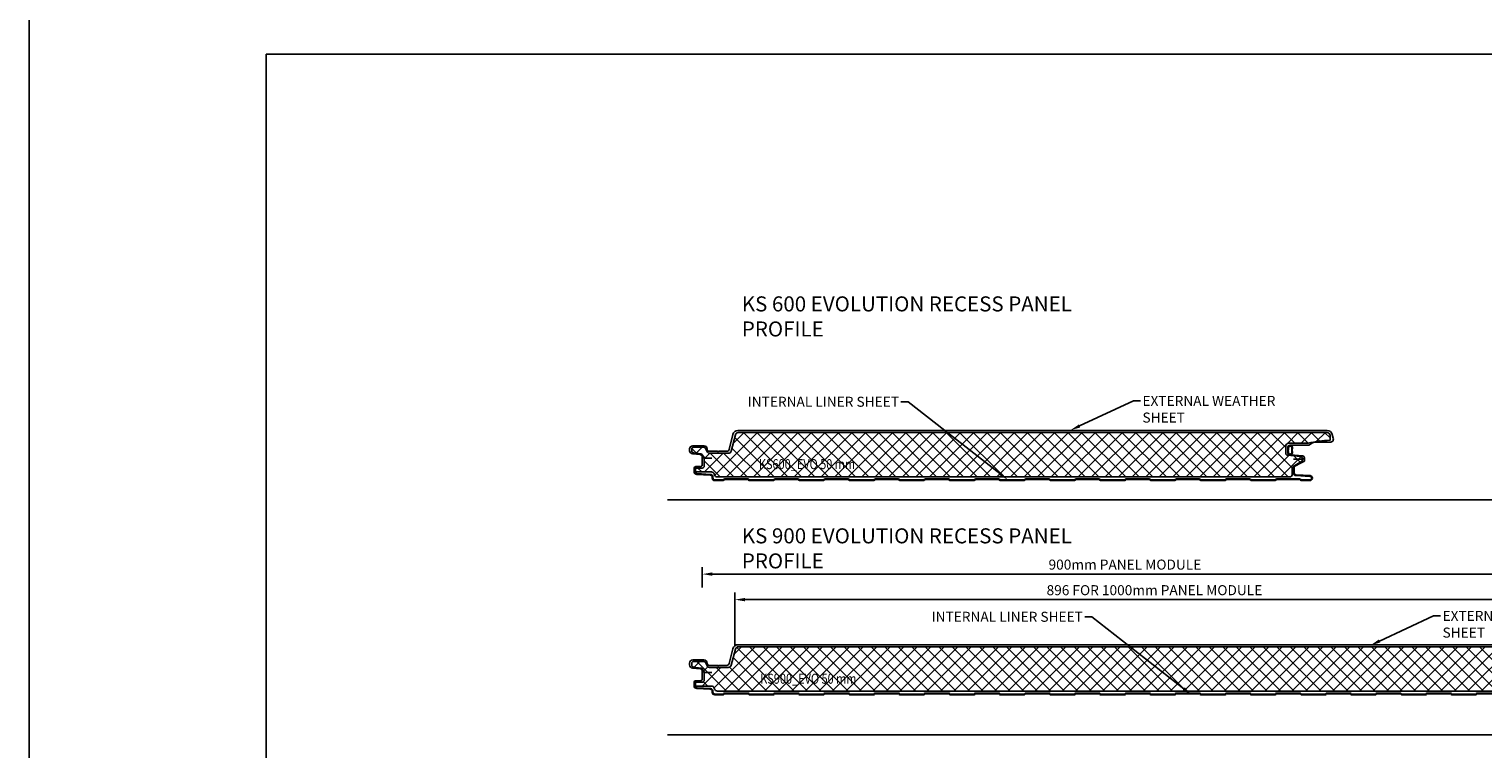
# Model space of a CAD drawing. Units: millimetres. Extents: x 57010 to 159469, y 38475 to 50151.
# Drawn here: x 57010 to 58459, y 44870 to 45588 of the extents above; entities that cross this region are included whole.
import ezdxf
from ezdxf import colors
from ezdxf.entities.mleader import LeaderData, LeaderLine
from ezdxf.math import Vec2, Vec3

# ---------------------------------------------------------------- set-up
doc = ezdxf.new("R2010")
doc.units = ezdxf.units.MM
doc.header["$PDMODE"] = 98
doc.header["$PDSIZE"] = 15
doc.layers.add('dimension', color=7, linetype='Continuous', lineweight=5)
doc.layers.add('TEXT', color=7, linetype='Continuous', lineweight=9)
doc.layers.add('Hatch', color=7, linetype='Continuous', lineweight=9, true_color=0xb2aa94)
doc.styles.add('K_Span-std', font='arial.ttf', dxfattribs={"width": 0.75})
doc.dimstyles.new('K_SPAN_10', dxfattribs={"dimtxt": 10, "dimasz": 10, "dimexe": 7, "dimexo": 5, "dimgap": 3, "dimtad": 1, "dimdec": 0, "dimdsep": 46, "dimtxsty": 'K_Span-std', "dimcen": 2.5, "dimclrd": 256, "dimclre": 8, "dimclrt": 256, "dimadec": 0, "dimazin": 0, "dimtfac": 1, "dimtdec": 0, "dimtmove": 0, "dimatfit": 3, "dimfxl": 1, "dimarcsym": 0})

# ---------------------------------------------------------------- blocks, each defined once
blk = doc.blocks.new('*U306')
h = blk.add_hatch()
h.set_pattern_fill('_U', color=8, scale=0.4, angle=135, style=0, double=1, pattern_type=0)
h.set_pattern_definition([(135, (14574.26687, -18676.18666), (-0.2828427125, -0.2828427125), []), (225, (14574.26687, -18676.18666), (0.2828427125, -0.2828427125), [])])
h.paths.add_polyline_path([(17.5, -886.2, 0.035052), (17.5, -885.5, 0.198929), (17.3, -884.9, 0.159977), (16.4, -883.9, 0.132995), (14.7, -883.5, -0.042724), (13, -883.5, -0.010881), (10.9, -883.5, 0.126351), (9, -884, 0.083845), (8.4, -884.9, 0.198929), (8.1, -885.5, 0.101458), (8.4, -886.8, 0.259254), (9.5, -888.1, 0.158758), (10.9, -887.9, -0.013241), (12.8, -887.9, -0.121227), (14.7, -888.2, 0.285316), (16.9, -887.3, 0.110629)])
h.paths.add_polyline_path([(16.1, -887, -0.351595), (14.5, -887.5, 0.107204), (12.9, -887.4, 0.034421), (11.4, -887.4, -0.024353), (10.2, -887.5, -0.499308), (9.2, -886.6, -0.128435), (9, -885.6, -0.233273), (9.2, -885.1, -0.097117), (9.7, -884.4, -0.166181), (11.3, -884.1, -0.015822), (13, -884, 0.041507), (14.4, -884, -0.062733), (15.7, -884.3, -0.056629), (16.6, -885.1, -0.139565), (16.8, -885.6, 0.113207), (16.8, -886.1, -0.148915)], flags=16)
at = {"layer": 'Hatch'}
h = blk.add_hatch(dxfattribs=at)
h.set_pattern_fill('NET', color=161, scale=3, angle=135)
h.set_pattern_definition([(135, (-39984.973, 75127.797), (-6.7351921, -6.7351921), []), (225, (-39984.973, 75127.797), (6.7351921, -6.7351921), [])])
edge = h.paths.add_edge_path()
edge.add_line((37.6, -12.3), (36.6, -12))
edge.add_arc((37.6, -9.1), 3, 180, 251.6031, ccw=False)
edge.add_line((34.6, -9.1), (34.6, 5.8))
edge.add_arc((33.6, 5.8), 1, 0, 90)
edge.add_line((33.6, 6.8), (31.8, 6.8))
edge.add_arc((31.8, 5.8), 1, 90, 179.181)
edge.add_line((30.8, 5.9), (30.7, 0))
edge.add_arc((28.7, 0), 2, 270, 359.181, ccw=False)
edge.add_line((28.7, -2), (20.8, -2))
edge.add_arc((20.8, 0), 2, 233.3944, 270, ccw=False)
edge.add_line((19.6, -1.6), (17.4, 0))
edge.add_arc((18.6, 1.6), 2, 187.673, 233.3944, ccw=False)
edge.add_line((16.6, 1.3), (15.6, 8.8))
edge.add_arc((13.6, 8.5), 2, 7.673, 90.3065)
edge.add_line((13.6, 10.5), (12, 10.5))
edge.add_arc((12, 8.5), 2, 90.3065, 180.084)
edge.add_line((10, 8.5), (10, -1.5))
edge.add_arc((12, -1.5), 2, 180.084, 241.6521)
edge.add_line((11.1, -3.3), (15, -5.4))
edge.add_arc((14, -7.1), 2, 0, 61.6521, ccw=False)
edge.add_line((16, -7.1), (16, -26))
edge.add_arc((13, -26), 3, -75.8175, 0, ccw=False)
edge.add_line((13.8, -28.9), (-2.4, -33))
edge.add_arc((-1.7, -35.9), 3, 104.1825, 180)
edge.add_line((-4.7, -35.9), (-4.7, -922.6))
edge.add_arc((-1.7, -922.6), 3, 180, 270)
edge.add_line((-1.7, -925.6), (3, -925.6))
edge.add_arc((112.7, -929.7), 109.8, 166.404, 177.8522, ccw=False)
edge.add_line((6, -903.9), (6, -884.4))
edge.add_arc((9, -884.4), 3, 90, 180, ccw=False)
edge.add_line((9, -881.4), (16, -881.4))
edge.add_arc((16, -883.4), 2, 5.2385, 90, ccw=False)
edge.add_line((18, -883.2), (19.2, -896.2))
edge.add_arc((21.2, -896), 2, 185.2385, 270)
edge.add_line((21.2, -898), (22.6, -898))
edge.add_arc((22.6, -896), 2, 270, 328.9342)
edge.add_line((24.3, -897), (29.2, -888.9))
edge.add_arc((30.9, -889.9), 2, 90, 148.9342, ccw=False)
edge.add_line((30.9, -887.9), (36.6, -887.9))
edge.add_arc((36.6, -884.9), 3, 270, 360)
edge.add_line((39.6, -884.9), (39.6, -15.1))
edge.add_arc((36.6, -15.1), 3, 360, 431.6031)
for points in [[(22, -889), (22, -894), (22, -898.4, -0.957292), (18.7, -898.5), (17.6, -885.7, 0.388879), (15.1, -883.4), (10.5, -883.4, 0.414214), (8, -885.9), (8, -903.4, -0.14063), (7.5, -905.1), (5.4, -908.5, 0.14063), (5, -909.9), (5, -925.7, -0.49364), (1, -928.8), (-2.8, -927.8, -0.339011), (-6.7, -922.8), (-6.7, -921.6), (-6.7, -38.6), (-6.7, -35.6, -0.345292), (-2.7, -30.5), (12.1, -26.9, 0.345292), (14, -24.5), (14, -16.3, -0.242741), (14.1, -16.2), (14.6, -15.9, 0.51588), (14.6, -15.7), (14.1, -15.4, -0.242741), (14, -15.3), (14, -7.3, 0.414439), (11.6, -4.8, -0.403971), (8.5, -1.6), (8.5, 9.5, -0.414214), (11.7, 12.7), (13.4, 12.7, -0.388879), (16.6, 9.7), (17.3, 2.2, 0.292387), (18.9, 0.1, -0.316224), (21, -2.9), (21, -4.6), (21, -9.6)], [(30, 2.1), (29.3, 2.1), (29.3, 6.4, -0.414214), (31, 8.1), (34.3, 8.1, -0.39896), (37, 5.5), (37.7, -8, 0.39896), (39.8, -9.9), (40.6, -9.9, -0.414214), (43.3, -12.6), (43.3, -20.4, -0.198912), (42.8, -21.6), (42.6, -21.8, 0.198912), (42.3, -22.5), (42.3, -45.4, 0.198912), (42.6, -46.1), (42.8, -46.3, -0.198912), (43.3, -47.5), (43.3, -70.4, -0.198912), (42.8, -71.6), (42.6, -71.8, 0.198912), (42.3, -72.5), (42.3, -95.4, 0.198912), (42.6, -96.1), (42.8, -96.3, -0.198912), (43.3, -97.5), (43.3, -120.4, -0.198912), (42.8, -121.6), (42.6, -121.8, 0.198912), (42.3, -122.5), (42.3, -145.4, 0.198912), (42.6, -146.1), (42.8, -146.3, -0.198912), (43.3, -147.5), (43.3, -170.4, -0.198912), (42.8, -171.6), (42.6, -171.8, 0.198912), (42.3, -172.5), (42.3, -195.4, 0.198912), (42.6, -196.1), (42.8, -196.3, -0.198912), (43.3, -197.5), (43.3, -220.4, -0.198912), (42.8, -221.6), (42.6, -221.8, 0.198912), (42.3, -222.5), (42.3, -245.4, 0.198912), (42.6, -246.1), (42.8, -246.3, -0.198912), (43.3, -247.5), (43.3, -270.4, -0.198912), (42.8, -271.6), (42.6, -271.8, 0.198912), (42.3, -272.5), (42.3, -295.4, 0.198912), (42.6, -296.1), (42.8, -296.3, -0.198912), (43.3, -297.5), (43.3, -320.4, -0.198912), (42.8, -321.6), (42.6, -321.8, 0.198912), (42.3, -322.5), (42.3, -345.4, 0.198912), (42.6, -346.1), (42.8, -346.3, -0.198912), (43.3, -347.5), (43.3, -370.4, -0.198912), (42.8, -371.6), (42.6, -371.8, 0.198912), (42.3, -372.5), (42.3, -395.4, 0.198912), (42.6, -396.1), (42.8, -396.3, -0.198912), (43.3, -397.5), (43.3, -420.4, -0.198912), (42.8, -421.6), (42.6, -421.8, 0.198912), (42.3, -422.5), (42.3, -445.4, 0.198912), (42.6, -446.1), (42.8, -446.3, -0.198912), (43.3, -447.5), (43.3, -470.4, -0.198912), (42.8, -471.6), (42.6, -471.8, 0.198912), (42.3, -472.5), (42.3, -495.4, 0.198912), (42.6, -496.1), (42.8, -496.3, -0.198912), (43.3, -497.5), (43.3, -520.4, -0.198912), (42.8, -521.6), (42.6, -521.8, 0.198912), (42.3, -522.5), (42.3, -545.4, 0.198912), (42.6, -546.1), (42.8, -546.3, -0.198912), (43.3, -547.5), (43.3, -570.4, -0.198912), (42.8, -571.6), (42.6, -571.8, 0.198912), (42.3, -572.5), (42.3, -595.4, 0.198912), (42.6, -596.1), (42.8, -596.3, -0.198912), (43.3, -597.5), (43.3, -620.4, -0.198912), (42.8, -621.6), (42.6, -621.8, 0.198912), (42.3, -622.5), (42.3, -645.4, 0.198912), (42.6, -646.1), (42.8, -646.3, -0.198912), (43.3, -647.5), (43.3, -670.4, -0.198912), (42.8, -671.6), (42.6, -671.8, 0.198912), (42.3, -672.5), (42.3, -695.4, 0.198912), (42.6, -696.1), (42.8, -696.3, -0.198912), (43.3, -697.5), (43.3, -720.4, -0.198912), (42.8, -721.6), (42.6, -721.8, 0.198912), (42.3, -722.5), (42.3, -745.4, 0.198912), (42.6, -746.1), (42.8, -746.3, -0.198912), (43.3, -747.5), (43.3, -770.4, -0.198912), (42.8, -771.6), (42.6, -771.8, 0.198912), (42.3, -772.5), (42.3, -795.4, 0.198912), (42.6, -796.1), (42.8, -796.3, -0.198912), (43.3, -797.5), (43.3, -820.4, -0.198912), (42.8, -821.6), (42.6, -821.8, 0.198912), (42.3, -822.5), (42.3, -845.4, 0.198912), (42.6, -846.1), (42.8, -846.3, -0.198912), (43.3, -847.5), (43.3, -870.4, -0.198912), (42.8, -871.6), (42.6, -871.8, 0.198912), (42.3, -872.5), (42.3, -896, 0.198912), (42.6, -896.7), (42.8, -896.9, -0.198912), (43.3, -898.2), (43.3, -906.1, -0.974157), (38.3, -906.3), (37.6, -892.5, 0.39896), (35.6, -890.6), (29.8, -890.6, 0.267949), (29, -891.1), (25.7, -896.7), (25.1, -896.3)], [(42.6, -896.7), (42.8, -896.9, -0.198912)]]:
    blk.add_lwpolyline(points, format="xyb")
at = {"color": 161}
blk.add_lwpolyline([(37.6, -12.3), (36.6, -12, -0.323006), (34.6, -9.1), (34.6, 5.8, 0.414214), (33.6, 6.8), (31.8, 6.8, 0.410033), (30.8, 5.9), (30.7, 0, -0.410033), (28.7, -2), (20.8, -2, -0.161094), (19.6, -1.6), (17.4, 0, -0.202187), (16.6, 1.3), (15.6, 8.8, 0.377038), (13.6, 10.5), (12, 10.5, 0.413077), (10, 8.5), (10, -1.5, 0.275296), (11.1, -3.3), (15, -5.4, -0.275691), (16, -7.1), (16, -26, -0.343437), (13.8, -28.9), (-2.4, -33, 0.343437), (-4.7, -35.9), (-4.7, -922.6, 0.414214), (-1.7, -925.6), (3, -925.6, -0.049994), (6, -903.9), (6, -884.4, -0.414214), (9, -881.4), (16, -881.4, -0.387681), (18, -883.2), (19.2, -896.2, 0.387681), (21.2, -898), (22.6, -898, 0.262971), (24.3, -897), (29.2, -888.9, -0.262971), (30.9, -887.9), (36.6, -887.9, 0.414214), (39.6, -884.9), (39.6, -15.1, 0.323006)], format="xyb", close=True, dxfattribs=at)
at = {"color": 8}
for points in [[(19.1, 0), (28.2, 0, 0.267949), (28.6, 0.3), (29.7, 2.1)], [(30, 2.1), (30, 6.4, -0.414214), (31, 7.4), (34.3, 7.4, -0.39896), (36.3, 5.5), (37, -8.1, 0.39896), (39.7, -10.6), (40.6, -10.6, -0.414214), (42.6, -12.6), (42.6, -20.4, -0.198912), (42.3, -21.1), (42.1, -21.3, 0.198912), (41.6, -22.5), (41.6, -45.4, 0.198912), (42.1, -46.6), (42.3, -46.7, -0.198912), (42.6, -47.5), (42.6, -70.4, -0.198912), (42.3, -71.1), (42.1, -71.3, 0.198912), (41.6, -72.5), (41.6, -95.4, 0.198912), (42.1, -96.6), (42.3, -96.7, -0.198912), (42.6, -97.5), (42.6, -120.4, -0.198912), (42.3, -121.1), (42.1, -121.3, 0.198912), (41.6, -122.5), (41.6, -145.4, 0.198912), (42.1, -146.6), (42.3, -146.7, -0.198912), (42.6, -147.5), (42.6, -170.4, -0.198912), (42.3, -171.1), (42.1, -171.3, 0.198912), (41.6, -172.5), (41.6, -195.4, 0.198912), (42.1, -196.6), (42.3, -196.7, -0.198912), (42.6, -197.5), (42.6, -220.4, -0.198912), (42.3, -221.1), (42.1, -221.3, 0.198912), (41.6, -222.5), (41.6, -245.4, 0.198912), (42.1, -246.6), (42.3, -246.7, -0.198912), (42.6, -247.5), (42.6, -270.4, -0.198912), (42.3, -271.1), (42.1, -271.3, 0.198912), (41.6, -272.5), (41.6, -295.4, 0.198912), (42.1, -296.6), (42.3, -296.7, -0.198912), (42.6, -297.5), (42.6, -320.4, -0.198912), (42.3, -321.1), (42.1, -321.3, 0.198912), (41.6, -322.5), (41.6, -345.4, 0.198912), (42.1, -346.6), (42.3, -346.7, -0.198912), (42.6, -347.5), (42.6, -370.4, -0.198912), (42.3, -371.1), (42.1, -371.3, 0.198912), (41.6, -372.5), (41.6, -395.4, 0.198912), (42.1, -396.6), (42.3, -396.7, -0.198912), (42.6, -397.5), (42.6, -420.4, -0.198912), (42.3, -421.1), (42.1, -421.3, 0.198912), (41.6, -422.5), (41.6, -445.4, 0.198912), (42.1, -446.6), (42.3, -446.7, -0.198912), (42.6, -447.5), (42.6, -470.4, -0.198912), (42.3, -471.1), (42.1, -471.3, 0.198912), (41.6, -472.5), (41.6, -495.4, 0.198912), (42.1, -496.6), (42.3, -496.7, -0.198912), (42.6, -497.5), (42.6, -520.4, -0.198912), (42.3, -521.1), (42.1, -521.3, 0.198912), (41.6, -522.5), (41.6, -545.4, 0.198912), (42.1, -546.6), (42.3, -546.7, -0.198912), (42.6, -547.5), (42.6, -570.4, -0.198912), (42.3, -571.1), (42.1, -571.3, 0.198912), (41.6, -572.5), (41.6, -595.4, 0.198912), (42.1, -596.6), (42.3, -596.7, -0.198912), (42.6, -597.5), (42.6, -620.4, -0.198912), (42.3, -621.1), (42.1, -621.3, 0.198912), (41.6, -622.5), (41.6, -645.4, 0.198912), (42.1, -646.6), (42.3, -646.7, -0.198912), (42.6, -647.5), (42.6, -670.4, -0.198912), (42.3, -671.1), (42.1, -671.3, 0.198912), (41.6, -672.5), (41.6, -695.4, 0.198912), (42.1, -696.6), (42.3, -696.7, -0.198912), (42.6, -697.5), (42.6, -720.4, -0.198912), (42.3, -721.1), (42.1, -721.3, 0.198912), (41.6, -722.5), (41.6, -745.4, 0.198912), (42.1, -746.6), (42.3, -746.7, -0.198912), (42.6, -747.5), (42.6, -770.4, -0.198912), (42.3, -771.1), (42.1, -771.3, 0.198912), (41.6, -772.5), (41.6, -795.4, 0.198912), (42.1, -796.6), (42.3, -796.7, -0.198912), (42.6, -797.5), (42.6, -820.4, -0.198912), (42.3, -821.1), (42.1, -821.3, 0.198912), (41.6, -822.5), (41.6, -845.4, 0.198912), (42.1, -846.6), (42.3, -846.7, -0.198912), (42.6, -847.5), (42.6, -870.4, -0.198912), (42.3, -871.1), (42.1, -871.3, 0.198912), (41.6, -872.5), (41.6, -896, 0.198912), (42.1, -897.2), (42.3, -897.4, -0.198912), (42.6, -898.2), (42.6, -906.1, -0.974157), (39, -906.2), (38.3, -892.5, 0.39896), (35.6, -889.9), (29.8, -889.9, 0.267949), (28.4, -890.8), (25.1, -896.3)]]:
    blk.add_lwpolyline(points, format="xyb", dxfattribs=at)
for points in [[(12.8, -887.9, 0.013241), (10.9, -887.9, -0.158758), (9.5, -888.1, -0.259254), (8.4, -886.8, -0.101458), (8.1, -885.5, -0.198929), (8.4, -884.9, -0.083845), (9, -884, -0.126351), (10.9, -883.5, 0.010881), (13, -883.5, 0.042724), (14.7, -883.5, -0.132995), (16.4, -883.9, -0.159977), (17.3, -884.9, -0.198929), (17.5, -885.5, -0.035052), (17.5, -886.2, -0.110629), (16.9, -887.3, -0.285316), (14.7, -888.2, 0.121227)], [(12.9, -887.4, 0.034421), (11.4, -887.4, -0.024353), (10.2, -887.5, -0.499308), (9.2, -886.6, -0.128435), (9, -885.6, -0.233273), (9.2, -885.1, -0.097117), (9.7, -884.4, -0.166181), (11.3, -884.1, -0.015822), (13, -884, 0.041507), (14.4, -884, -0.062733), (15.7, -884.3, -0.056629), (16.6, -885.1, -0.139565), (16.8, -885.6, 0.113207), (16.8, -886.1, -0.148915), (16.1, -887, -0.351595), (14.5, -887.5, 0.107204)]]:
    blk.add_lwpolyline(points, format="xyb", close=True, dxfattribs=at)
blk.add_lwpolyline([(25.7, -896.7), (23.8, -900), (20.4, -900)], dxfattribs=at)
at = {"color": 8, "style": 'K_Span-std', "width": 0.8}
blk.add_attdef('THICKNESS', (32.2, -158.5), '', height=10, rotation=90, dxfattribs=at)
blk = doc.blocks.new('*U307')
h = blk.add_hatch()
h.set_pattern_fill('_U', color=8, scale=0.4, angle=45, style=0, double=1, pattern_type=0)
h.set_pattern_definition([(45, (-18444.1646, -14304.45064), (-0.2828427125, 0.2828427125), []), (135, (-18444.1646, -14304.45064), (-0.2828427125, -0.2828427125), [])])
h.paths.add_polyline_path([(17.5, -586.2, 0.035052), (17.5, -585.5, 0.198929), (17.3, -584.9, 0.159977), (16.4, -583.9, 0.132995), (14.7, -583.5, -0.042724), (13, -583.5, -0.010881), (10.9, -583.5, 0.126351), (9, -584, 0.083845), (8.4, -584.9, 0.198929), (8.1, -585.5, 0.101458), (8.4, -586.8, 0.259254), (9.5, -588.1, 0.158758), (10.9, -588, -0.013241), (12.8, -587.9, -0.121227), (14.7, -588.2, 0.285316), (16.9, -587.3, 0.110629)])
h.paths.add_polyline_path([(16.1, -587, -0.351595), (14.5, -587.5, 0.107204), (12.9, -587.4, 0.034421), (11.4, -587.4, -0.024353), (10.2, -587.5, -0.499308), (9.2, -586.6, -0.128435), (9, -585.6, -0.233273), (9.2, -585.1, -0.097117), (9.7, -584.4, -0.166181), (11.3, -584.1, -0.015822), (13, -584, 0.041507), (14.4, -584, -0.062733), (15.7, -584.3, -0.056629), (16.6, -585.1, -0.139565), (16.8, -585.6, 0.113207), (16.8, -586.1, -0.148915)], flags=16)
at = {"layer": 'Hatch'}
h = blk.add_hatch(dxfattribs=at)
h.set_pattern_fill('NET', color=161, scale=3, angle=45)
h.set_pattern_definition([(45, (75260.494, 40254.7895), (-6.7351921, 6.7351921), []), (135, (75260.494, 40254.7895), (-6.7351921, -6.7351921), [])])
edge = h.paths.add_edge_path()
edge.add_line((37.6, -12.3), (36.6, -12))
edge.add_arc((37.6, -9.1), 3, 180, 251.6031, ccw=False)
edge.add_line((34.6, -9.1), (34.6, 5.8))
edge.add_arc((33.6, 5.8), 1, 0, 90)
edge.add_line((33.6, 6.8), (31.8, 6.8))
edge.add_arc((31.8, 5.8), 1, 90, 179.181)
edge.add_line((30.8, 5.9), (30.7, 0))
edge.add_arc((28.7, 0), 2, 270, 359.181, ccw=False)
edge.add_line((28.7, -2), (20.8, -2))
edge.add_arc((20.8, 0), 2, 233.3944, 270, ccw=False)
edge.add_line((19.6, -1.6), (17.4, 0))
edge.add_arc((18.6, 1.6), 2, 187.673, 233.3944, ccw=False)
edge.add_line((16.6, 1.3), (15.6, 8.8))
edge.add_arc((13.6, 8.5), 2, 7.673, 90.3065)
edge.add_line((13.6, 10.5), (12, 10.5))
edge.add_arc((12, 8.5), 2, 90.3065, 180.084)
edge.add_line((10, 8.5), (10, -1.5))
edge.add_arc((12, -1.5), 2, 180.084, 241.6521)
edge.add_line((11.1, -3.3), (15, -5.4))
edge.add_arc((14, -7.1), 2, 0, 61.6521, ccw=False)
edge.add_line((16, -7.1), (16, -26))
edge.add_arc((13, -26), 3, -75.8175, 0, ccw=False)
edge.add_line((13.8, -28.9), (-2.4, -33))
edge.add_arc((-1.7, -35.9), 3, 104.1825, 180)
edge.add_line((-4.7, -35.9), (-4.7, -622.6))
edge.add_arc((-1.7, -622.6), 3, 180, 270)
edge.add_line((-1.7, -625.6), (3, -625.6))
edge.add_arc((112.7, -629.7), 109.8, 166.404, 177.8522, ccw=False)
edge.add_line((6, -603.9), (6, -584.4))
edge.add_arc((9, -584.4), 3, 90, 180, ccw=False)
edge.add_line((9, -581.4), (16, -581.4))
edge.add_arc((16, -583.4), 2, 5.2385, 90, ccw=False)
edge.add_line((18, -583.2), (19.2, -596.2))
edge.add_arc((21.2, -596), 2, 185.2385, 270)
edge.add_line((21.2, -598), (22.6, -598))
edge.add_arc((22.6, -596), 2, 270, 328.9342)
edge.add_line((24.3, -597), (29.2, -588.9))
edge.add_arc((30.9, -589.9), 2, 90, 148.9342, ccw=False)
edge.add_line((30.9, -587.9), (36.6, -587.9))
edge.add_arc((36.6, -584.9), 3, 270, 360)
edge.add_line((39.6, -584.9), (39.6, -15.1))
edge.add_arc((36.6, -15.1), 3, 0, 71.6031)
for points in [[(22, -589), (22, -594), (22, -598.4, -0.957292), (18.7, -598.5), (17.6, -585.7, 0.388879), (15.1, -583.4), (10.5, -583.4, 0.414214), (8, -585.9), (8, -603.4, -0.14063), (7.5, -605.1), (5.4, -608.5, 0.14063), (5, -609.9), (5, -625.7, -0.49364), (1, -628.8), (-2.8, -627.8, -0.339011), (-6.7, -622.8), (-6.7, -621.6), (-6.7, -38.6), (-6.7, -35.6, -0.345292), (-2.7, -30.5), (12.1, -26.9, 0.345292), (14, -24.5), (14, -16.3, -0.242741), (14.1, -16.2), (14.6, -15.9, 0.51588), (14.6, -15.7), (14.1, -15.4, -0.242741), (14, -15.3), (14, -7.3, 0.414439), (11.6, -4.8, -0.403971), (8.5, -1.6), (8.5, 9.5, -0.414214), (11.7, 12.7), (13.4, 12.7, -0.388879), (16.6, 9.7), (17.3, 2.2, 0.292387), (18.9, 0.1, -0.316224), (21, -2.9), (21, -4.6), (21, -9.6)], [(30, 2.1), (29.3, 2.1), (29.3, 6.4, -0.414214), (31, 8.1), (34.3, 8.1, -0.39896), (37, 5.5), (37.7, -7.9, 0.39896), (39.8, -9.9), (40.6, -9.9, -0.414214), (43.3, -12.6), (43.3, -20.3, -0.198912), (42.8, -21.6), (42.6, -21.8, 0.198912), (42.3, -22.5), (42.3, -33.9), (42.3, -45.3, 0.198912), (42.6, -46.1), (42.8, -46.2, -0.198912), (43.3, -47.5), (43.3, -70.3, -0.198912), (42.8, -71.6), (42.6, -71.8, 0.198912), (42.3, -72.5), (42.3, -95.3, 0.198912), (42.6, -96.1), (42.8, -96.2, -0.198912), (43.3, -97.5), (43.3, -120.3, -0.198912), (42.8, -121.6), (42.6, -121.8, 0.198912), (42.3, -122.5), (42.3, -145.3, 0.198912), (42.6, -146.1), (42.8, -146.2, -0.198912), (43.3, -147.5), (43.3, -170.3, -0.198912), (42.8, -171.6), (42.6, -171.8, 0.198912), (42.3, -172.5), (42.3, -195.3, 0.198912), (42.6, -196.1), (42.8, -196.2, -0.198912), (43.3, -197.5), (43.3, -220.3, -0.198912), (42.8, -221.6), (42.6, -221.8, 0.198912), (42.3, -222.5), (42.3, -245.3, 0.198912), (42.6, -246.1), (42.8, -246.2, -0.198912), (43.3, -247.5), (43.3, -270.3, -0.198912), (42.8, -271.6), (42.6, -271.8, 0.198912), (42.3, -272.5), (42.3, -295.3, 0.198912), (42.6, -296.1), (42.8, -296.2, -0.198912), (43.3, -297.5), (43.3, -320.3, -0.198912), (42.8, -321.6), (42.6, -321.8, 0.198912), (42.3, -322.5), (42.3, -345.3, 0.198912), (42.6, -346.1), (42.8, -346.2, -0.198912), (43.3, -347.5), (43.3, -370.3, -0.198912), (42.8, -371.6), (42.6, -371.8, 0.198912), (42.3, -372.5), (42.3, -395.3, 0.198912), (42.6, -396.1), (42.8, -396.2, -0.198912), (43.3, -397.5), (43.3, -420.3, -0.198912), (42.8, -421.6), (42.6, -421.8, 0.198912), (42.3, -422.5), (42.3, -445.3, 0.198912), (42.6, -446.1), (42.8, -446.2, -0.198912), (43.3, -447.5), (43.3, -470.3, -0.198912), (42.8, -471.6), (42.6, -471.8, 0.198912), (42.3, -472.5), (42.3, -495.3, 0.198912), (42.6, -496.1), (42.8, -496.2, -0.198912), (43.3, -497.5), (43.3, -520.3, -0.198912), (42.8, -521.6), (42.6, -521.8, 0.198912), (42.3, -522.5), (42.3, -545.3, 0.198912), (42.6, -546.1), (42.8, -546.2, -0.198912), (43.3, -547.5), (43.3, -570.3, -0.198912), (42.8, -571.6), (42.6, -571.8, 0.198912), (42.3, -572.5), (42.3, -595.3, 0.198912), (42.6, -596.1), (42.8, -596.2, -0.198912), (43.3, -597.5), (43.3, -605.4, -0.974157), (38.3, -605.6), (37.6, -591.8, 0.39896), (35.6, -589.9), (29.8, -589.9, 0.267949), (29, -590.4), (25.7, -596), (25.1, -595.6)]]:
    blk.add_lwpolyline(points, format="xyb")
at = {"color": 161}
blk.add_lwpolyline([(37.6, -12.3), (36.6, -12, -0.323006), (34.6, -9.1), (34.6, 5.8, 0.414214), (33.6, 6.8), (31.8, 6.8, 0.410033), (30.8, 5.9), (30.7, 0, -0.410033), (28.7, -2), (20.8, -2, -0.161094), (19.6, -1.6), (17.4, 0, -0.202187), (16.6, 1.3), (15.6, 8.8, 0.377038), (13.6, 10.5), (12, 10.5, 0.413077), (10, 8.5), (10, -1.5, 0.275296), (11.1, -3.3), (15, -5.4, -0.275691), (16, -7.1), (16, -26, -0.343437), (13.8, -28.9), (-2.4, -33, 0.343437), (-4.7, -35.9), (-4.7, -622.6, 0.414214), (-1.7, -625.6), (3, -625.6, -0.049994), (6, -603.9), (6, -584.4, -0.414214), (9, -581.4), (16, -581.4, -0.387681), (18, -583.2), (19.2, -596.2, 0.387681), (21.2, -598), (22.6, -598, 0.262971), (24.3, -597), (29.2, -588.9, -0.262971), (30.9, -587.9), (36.6, -587.9, 0.414214), (39.6, -584.9), (39.6, -15.1, 0.323006)], format="xyb", close=True, dxfattribs=at)
at = {"color": 8}
for points in [[(19.1, 0), (28.2, 0, 0.267949), (28.6, 0.3), (29.7, 2.1)], [(30, 2.1), (30, 6.4, -0.414214), (31, 7.4), (34.3, 7.4, -0.39896), (36.3, 5.5), (37, -8.1, 0.39896), (39.7, -10.6), (40.6, -10.6, -0.414214), (42.6, -12.6), (42.6, -20.3, -0.198912), (42.3, -21.1), (42.1, -21.3, 0.198912), (41.6, -22.5), (41.6, -33.9), (41.6, -45.3, 0.198912), (42.1, -46.5), (42.3, -46.7, -0.198912), (42.6, -47.5), (42.6, -70.3, -0.198912), (42.3, -71.1), (42.1, -71.3, 0.198912), (41.6, -72.5), (41.6, -95.3, 0.198912), (42.1, -96.5), (42.3, -96.7, -0.198912), (42.6, -97.5), (42.6, -120.3, -0.198912), (42.3, -121.1), (42.1, -121.3, 0.198912), (41.6, -122.5), (41.6, -145.3, 0.198912), (42.1, -146.5), (42.3, -146.7, -0.198912), (42.6, -147.5), (42.6, -170.3, -0.198912), (42.3, -171.1), (42.1, -171.3, 0.198912), (41.6, -172.5), (41.6, -195.3, 0.198912), (42.1, -196.5), (42.3, -196.7, -0.198912), (42.6, -197.5), (42.6, -220.3, -0.198912), (42.3, -221.1), (42.1, -221.3, 0.198912), (41.6, -222.5), (41.6, -245.3, 0.198912), (42.1, -246.5), (42.3, -246.7, -0.198912), (42.6, -247.5), (42.6, -270.3, -0.198912), (42.3, -271.1), (42.1, -271.3, 0.198912), (41.6, -272.5), (41.6, -295.3, 0.198912), (42.1, -296.5), (42.3, -296.7, -0.198912), (42.6, -297.5), (42.6, -320.3, -0.198912), (42.3, -321.1), (42.1, -321.3, 0.198912), (41.6, -322.5), (41.6, -345.3, 0.198912), (42.1, -346.5), (42.3, -346.7, -0.198912), (42.6, -347.5), (42.6, -370.3, -0.198912), (42.3, -371.1), (42.1, -371.3, 0.198912), (41.6, -372.5), (41.6, -395.3, 0.198912), (42.1, -396.5), (42.3, -396.7, -0.198912), (42.6, -397.5), (42.6, -420.3, -0.198912), (42.3, -421.1), (42.1, -421.3, 0.198912), (41.6, -422.5), (41.6, -445.3, 0.198912), (42.1, -446.5), (42.3, -446.7, -0.198912), (42.6, -447.5), (42.6, -470.3, -0.198912), (42.3, -471.1), (42.1, -471.3, 0.198912), (41.6, -472.5), (41.6, -495.3, 0.198912), (42.1, -496.5), (42.3, -496.7, -0.198912), (42.6, -497.5), (42.6, -520.3, -0.198912), (42.3, -521.1), (42.1, -521.3, 0.198912), (41.6, -522.5), (41.6, -545.3, 0.198912), (42.1, -546.5), (42.3, -546.7, -0.198912), (42.6, -547.5), (42.6, -570.3, -0.198912), (42.3, -571.1), (42.1, -571.3, 0.198912), (41.6, -572.5), (41.6, -595.3, 0.198912), (42.1, -596.5), (42.3, -596.7, -0.198912), (42.6, -597.5), (42.6, -605.4, -0.974157), (39, -605.5), (38.3, -591.8, 0.39896), (35.6, -589.2), (29.8, -589.2, 0.267949), (28.4, -590.1), (25.1, -595.6)]]:
    blk.add_lwpolyline(points, format="xyb", dxfattribs=at)
for points in [[(12.8, -587.9, 0.013241), (10.9, -588, -0.158758), (9.5, -588.1, -0.259254), (8.4, -586.8, -0.101458), (8.1, -585.5, -0.198929), (8.4, -584.9, -0.083845), (9, -584, -0.126351), (10.9, -583.5, 0.010881), (13, -583.5, 0.042724), (14.7, -583.5, -0.132995), (16.4, -583.9, -0.159977), (17.3, -584.9, -0.198929), (17.5, -585.5, -0.035052), (17.5, -586.2, -0.110629), (16.9, -587.3, -0.285316), (14.7, -588.2, 0.121227)], [(12.9, -587.4, 0.034421), (11.4, -587.4, -0.024353), (10.2, -587.5, -0.499308), (9.2, -586.6, -0.128435), (9, -585.6, -0.233273), (9.2, -585.1, -0.097117), (9.7, -584.4, -0.166181), (11.3, -584.1, -0.015822), (13, -584, 0.041507), (14.4, -584, -0.062733), (15.7, -584.3, -0.056629), (16.6, -585.1, -0.139565), (16.8, -585.6, 0.113207), (16.8, -586.1, -0.148915), (16.1, -587, -0.351595), (14.5, -587.5, 0.107204)]]:
    blk.add_lwpolyline(points, format="xyb", close=True, dxfattribs=at)
blk.add_lwpolyline([(25.7, -596), (23.8, -600), (20.4, -600)], dxfattribs=at)
at = {"color": 8, "style": 'K_Span-std', "width": 0.8}
blk.add_attdef('THICKNESS', (31.8, -157.2), '', height=10, rotation=90, dxfattribs=at)
blk = doc.blocks.new('*D344')
at = {"layer": 'Defpoints', "color": 0, "linetype": 'Continuous', "transparency": 16777216}
for p in [(58580.6, 45044.1), (57680.7, 45025.7), (58580.6, 45025.7)]:
    blk.add_point(p, dxfattribs=at)
at = {"layer": 'dimension', "color": 8, "linetype": 'Continuous', "lineweight": -2, "transparency": 16777216}
for p, q in [((57680.7, 45030.7), (57680.7, 45051.1)), ((58580.6, 45030.7), (58580.6, 45051.1))]:
    blk.add_line(p, q, dxfattribs=at)
at = {"layer": 'dimension', "linetype": 'Continuous', "lineweight": -2, "transparency": 16777216}
blk.add_line((57690.7, 45044.1), (58570.6, 45044.1), dxfattribs=at)
at = {"layer": 'dimension', "linetype": 'Continuous', "transparency": 16777216}
for points in [[(57690.7, 45045.8), (57690.7, 45042.5), (57680.7, 45044.1)], [(58570.6, 45045.8), (58570.6, 45042.5), (58580.6, 45044.1)]]:
    blk.add_solid(points, dxfattribs=at)
at = {"layer": 'dimension', "linetype": 'Continuous', "transparency": 16777216, "insert": (58101.9, 45052.3), "char_height": 10, "attachment_point": 5, "style": 'K_Span-std'}
blk.add_mtext('900mm PANEL MODULE', dxfattribs=at)
blk = doc.blocks.new('*D345')
at = {"layer": 'Defpoints', "color": 0, "linetype": 'Continuous', "transparency": 16777216}
for p in [(58610, 45018.7), (57713.2, 44966.9), (58610, 44965.2)]:
    blk.add_point(p, dxfattribs=at)
at = {"layer": 'dimension', "color": 8, "linetype": 'Continuous', "lineweight": -2, "transparency": 16777216}
for p, q in [((57713.2, 44971.9), (57713.2, 45025.7)), ((58610, 44970.2), (58610, 45025.7))]:
    blk.add_line(p, q, dxfattribs=at)
at = {"layer": 'dimension', "linetype": 'Continuous', "lineweight": -2, "transparency": 16777216}
blk.add_line((57723.2, 45018.7), (58600, 45018.7), dxfattribs=at)
at = {"layer": 'dimension', "linetype": 'Continuous', "transparency": 16777216}
for points in [[(57723.2, 45020.3), (57723.2, 45017), (57713.2, 45018.7)], [(58600, 45020.3), (58600, 45017), (58610, 45018.7)]]:
    blk.add_solid(points, dxfattribs=at)
at = {"layer": 'dimension', "linetype": 'Continuous', "transparency": 16777216, "insert": (58131.3, 45026.8), "char_height": 10, "attachment_point": 5, "style": 'K_Span-std'}
blk.add_mtext('896 FOR 1000mm PANEL MODULE', dxfattribs=at)

msp = doc.modelspace()

# ---------------------------------------------------------------- linework, layer by layer
at = {"color": 3, "linetype": 'Continuous'}
for points in [[(57009.97, 48466.89), (74086.49, 48466.89), (74086.49, 38474.89), (57009.97, 38474.89)], [(57246.06, 45562.53), (58995.51, 45562.53), (58995.51, 44393.7), (57246.06, 44393.7)]]:
    msp.add_lwpolyline(points, close=True, dxfattribs=at)
at = {"linetype": 'Continuous'}
for points in [[(57646.18, 45118.23), (58634.73, 45118.23)], [(57646.18, 44883.89), (58634.73, 44883.89)]]:
    msp.add_lwpolyline(points, dxfattribs=at)

# ---------------------------------------------------------------- block references
ref = msp.add_blockref('*U307', (57680.73, 45180.59), dxfattribs=dict(xscale=-1, rotation=90))
ref.add_attrib('THICKNESS', 'KS600_EVO 50 mm', (57737.18, 45148.76), dxfattribs={"color": 8, "height": 10, "style": 'K_Span-std', "width": 0.8})
ref = msp.add_blockref('*U306', (57680.73, 44967.04), dxfattribs=dict(xscale=-1, rotation=90))
ref.add_attrib('THICKNESS', 'KS900_EVO 50 mm', (57738.51, 44934.82), dxfattribs={"color": 8, "height": 10, "style": 'K_Span-std', "width": 0.8})

# ---------------------------------------------------------------- texts
at = {"layer": 'TEXT', "char_height": 15, "width": 380.2441, "attachment_point": 1, "style": 'K_Span-std'}
for s, insert in [('KS 600 EVOLUTION RECESS PANEL PROFILE', (57720.19, 45321.04)), ('KS 900 EVOLUTION RECESS PANEL PROFILE', (57720.19, 45089.77))]:
    msp.add_mtext(s, dxfattribs=dict(at, insert=insert))

# ---------------------------------------------------------------- dimensions: what is measured, and where the dimension line sits
at = {"layer": 'dimension', "linetype": 'Continuous'}
for base, p1, p2, text, picture, middle in [((58580.56, 45044.15), (57680.72, 45025.68), (58580.56, 45025.68), '900mm PANEL MODULE', '*D344', (58101.87, 45044.15)), ((58609.98, 45018.67), (57713.23, 44966.92), (58609.98, 44965.23), '896 FOR 1000mm PANEL MODULE', '*D345', (58131.29, 45018.67))]:
    dim = msp.add_linear_dim(base=base, p1=p1, p2=p2, text=text, dimstyle='K_SPAN_10', override={"dimtxsty": 'K_Span-std'}, dxfattribs=at)
    dim.commit()
    dim.dimension.update_dxf_attribs({"geometry": picture, "text_midpoint": middle, "dimtype": 160})

# ---------------------------------------------------------------- next in the draw order: leaders
at = {"layer": 'TEXT'}
ml = msp.add_multileader_mtext('Standard', dxfattribs=at)
ml.set_content('INTERNAL LINER SHEET', color=256, style='K_Span-std')
ml.set_leader_properties(color=256)
ml.build(insert=Vec2(0, 0))
ml.multileader.update_dxf_attribs({"dogleg_length": 7, "arrow_head_size": 10})
ctx = ml.context
ctx.base_point, ctx.char_height, ctx.arrow_head_size, ctx.plane_origin = Vec3(57752.52, 45215.88), 10, 10, Vec3(57902.52, 45388.45)
ctx.text_align_type = 2
notes = []
notes.append((ctx, [(0, (1, 1, 0), (57885.76, 45215.88), (-1, 0), 7, [(0, [(57985.24, 45138.12)], 0, [])])]))
ctx.mtext.insert, ctx.mtext.width, ctx.mtext.alignment, ctx.mtext.flow_direction = Vec3(57876.76, 45220.96), 153.1698, 3, 5
ctx.mtext.has_bg_fill, ctx.mtext.bg_color, ctx.mtext.bg_scale_factor, ctx.mtext.bg_transparency, ctx.mtext.use_window_bg_color = 1, -1027028792, 1.5, 0, 1
ml = msp.add_multileader_mtext('Standard', dxfattribs=at)
ml.set_content('EXTERNAL WEATHER SHEET', color=256, style='K_Span-std')
ml.set_leader_properties(color=256)
ml.build(insert=Vec2(0, 0))
ml.multileader.update_dxf_attribs({"dogleg_length": 7, "arrow_head_size": 10})
ctx = ml.context
ctx.base_point, ctx.char_height, ctx.arrow_head_size, ctx.plane_origin = Vec3(58117.38, 45216.79), 10, 10, Vec3(58064.76, 45121.39)
notes.append((ctx, [(0, (1, 1, 0), (58110.38, 45216.79), (1, 0), 7, [(0, [(58047.61, 45187.59)], 0, [])])]))
ctx.mtext.insert, ctx.mtext.width, ctx.mtext.defined_height, ctx.mtext.flow_direction = Vec3(58119.38, 45221.87), 166.8283, 15.47, 5
ctx.mtext.has_bg_fill, ctx.mtext.bg_color, ctx.mtext.bg_scale_factor, ctx.mtext.bg_transparency, ctx.mtext.use_window_bg_color = 1, -1027028792, 1.5, 0, 1
ml = msp.add_multileader_mtext('Standard', dxfattribs=at)
ml.set_content('INTERNAL LINER SHEET', color=256, style='K_Span-std')
ml.set_leader_properties(color=256)
ml.build(insert=Vec2(0, 0))
ml.multileader.update_dxf_attribs({"dogleg_length": 7, "arrow_head_size": 10})
ctx = ml.context
ctx.base_point, ctx.char_height, ctx.arrow_head_size, ctx.plane_origin = Vec3(57935.74, 45001.48), 10, 10, Vec3(58085.74, 45174.05)
ctx.text_align_type = 2
notes.append((ctx, [(0, (1, 1, 0), (58068.98, 45001.48), (-1, 0), 7, [(0, [(58168.46, 44923.73)], 0, [])])]))
ctx.mtext.insert, ctx.mtext.width, ctx.mtext.alignment, ctx.mtext.flow_direction = Vec3(58059.98, 45006.57), 153.1698, 3, 5
ctx.mtext.has_bg_fill, ctx.mtext.bg_color, ctx.mtext.bg_scale_factor, ctx.mtext.bg_transparency, ctx.mtext.use_window_bg_color = 1, -1027028792, 1.5, 0, 1
ml = msp.add_multileader_mtext('Standard', dxfattribs=at)
ml.set_content('EXTERNAL WEATHER SHEET', color=256, style='K_Span-std')
ml.set_leader_properties(color=256)
ml.build(insert=Vec2(0, 0))
ml.multileader.update_dxf_attribs({"dogleg_length": 7, "arrow_head_size": 10})
ctx = ml.context
ctx.base_point, ctx.char_height, ctx.arrow_head_size, ctx.plane_origin = Vec3(58416.39, 45002.39), 10, 10, Vec3(58363.76, 44906.99)
notes.append((ctx, [(0, (1, 1, 0), (58409.39, 45002.39), (1, 0), 7, [(0, [(58346.61, 44973.19)], 0, [])])]))
ctx.mtext.insert, ctx.mtext.width, ctx.mtext.defined_height, ctx.mtext.flow_direction = Vec3(58418.39, 45007.47), 166.8283, 15.47, 5
ctx.mtext.has_bg_fill, ctx.mtext.bg_color, ctx.mtext.bg_scale_factor, ctx.mtext.bg_transparency, ctx.mtext.use_window_bg_color = 1, -1027028792, 1.5, 0, 1
for ctx, leaders in notes:
    for number, flags, end, landing, length, lines in leaders:
        leader = LeaderData()
        leader.index, (leader.has_last_leader_line, leader.has_dogleg_vector, leader.attachment_direction) = number, flags
        leader.last_leader_point, leader.dogleg_vector, leader.dogleg_length = Vec3(end), Vec3(landing), length
        for number, points, colour, breaks in lines:
            line = LeaderLine()
            line.index, line.vertices, line.color, line.breaks = number, Vec3.list(points), colors.encode_raw_color(colour), breaks
            leader.lines.append(line)
        ctx.leaders.append(leader)

doc.saveas('drawing.dxf')
